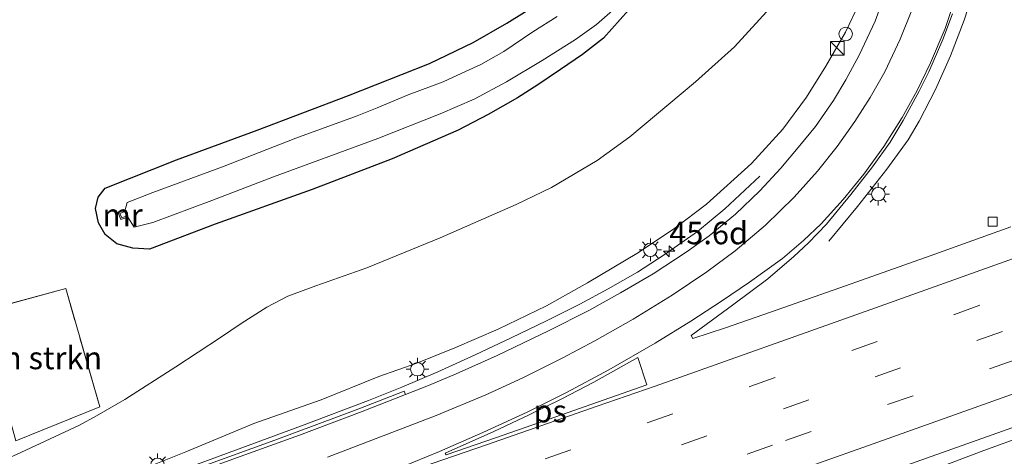
# Model space of a CAD drawing. Units: metres. Extents: x 119998 to 130005, y 450000 to 455002.
# Drawn here: x 121781 to 121890, y 453812 to 453860 of the extents above; entities that cross this region are included whole.
import ezdxf
from ezdxf.enums import TextEntityAlignment as Align

# ---------------------------------------------------------------- set-up
doc = ezdxf.new("R2010")
doc.units = ezdxf.units.M
doc.linetypes.add('IE-TERREINAFSCHEIDING', pattern=[10, 8, -2])
doc.linetypes.add('VW-3-9_STREEP', pattern=[12, 3, -9])
doc.layers.get('0').update_dxf_attribs({"lineweight": 25})
for name, color, linetype, lineweight in [('B-ME-AM-KILOMETR-S-B1', 7, 'Continuous', 18), ('B-ME-BV-GELEIDECONSTRUCTIE-GELEIDERAIL-L-B1', 213, 'BV-GELEIDERAIL', 18), ('B-ME-GR-BOMENSTRUIKEN-GV-B6', 93, 'Continuous', 18), ('B-ME-GW-INSTEEKWATERGANG-L-B1', 10, 'Continuous', 25), ('B-ME-GW-KRUINLIJN-L-B1', 93, 'Continuous', 18), ('B-ME-GW-TEENLIJN-L-B1', 93, 'Continuous', 18), ('B-ME-IE-GRASLAND-GV-B6', 93, 'Continuous', 18), ('B-ME-IE-INRICHTINGSELEMENT-S-B1', 253, 'Continuous', 18), ('B-ME-IE-MEUBILAIR_WEGMEUBILAIR-LICHTMAST-S-B1', 8, 'Continuous', 18), ('B-ME-IE-TERREINAFSCHEIDING-RASTERHEKWERK-L-B1', 8, 'IE-TERREINAFSCHEIDING', 18), ('B-ME-MW-MUUR-GV-B6', 8, 'IE-TERREINAFSCHEIDING-KUNSTMATIG', 18), ('B-ME-OG-WATER-GV-B6', 153, 'Continuous', 18), ('B-ME-VH-VERH_SOORT-BETON-OVERIG-GV-B6', 8, 'IE-TERREINAFSCHEIDING-NATUURLIJK-HOUTWAL', 18), ('B-ME-VH-VERH_SOORT-BITUMEN-GV-B6', 8, 'IE-TERREINAFSCHEIDING-NATUURLIJK-HOUTWAL', 18), ('B-ME-VV-KOLK-S-B1', 8, 'Continuous', 18), ('B-ME-VW-MARKERING-39STREEP-015-L-B1', 255, 'VW-3-9_STREEP', 18), ('B-ME-VW-MARKERING-STREEP-015-L-B1', 7, 'Continuous', 18), ('B-ME-VW-MARKERING-VLAKMARK-GV-B6', 7, 'Continuous', 18)]:
    doc.layers.add(name, color=color, linetype=linetype, lineweight=lineweight)
doc.styles.add('NLCS-ISO', font='NLCS-ISO.TTF')
doc.linetypes.add('BV-GELEIDERAIL', pattern='A,10,-3,[108,NLCS.SHX,S=1,R=0,X=0,Y=0],-3', length=16)
doc.linetypes.add('IE-TERREINAFSCHEIDING-KUNSTMATIG', pattern='A,4,[82,NLCS.SHX,S=0.75,R=90,X=0,Y=0],4,-2', length=10)
doc.linetypes.add('IE-TERREINAFSCHEIDING-NATUURLIJK-HOUTWAL', pattern='A,7,-1.5,[67,NLCS.SHX,S=0.75,R=45,X=0,Y=0],-1.5,7,-1.5,[70,NLCS.SHX,S=0.75,R=0,X=0,Y=0],-1.5', length=20)

# ---------------------------------------------------------------- blocks, each defined once
blk = doc.blocks.new('kast')
blk.add_line((-0.75, -0.75), (0.75, 0.75))
blk.add_lwpolyline([(-0.75, 0.75), (0.75, 0.75), (0.75, -0.75), (-0.75, -0.75)], close=True)
blk = doc.blocks.new('dtb')
blk.add_circle((0, 0), 0.75)
blk = doc.blocks.new('hecto')
for p, q in [((0, 0.625), (-0.625, 0)), ((0, -0.625), (0, 0.625)), ((-0.625, 0), (0.625, 0)), ((0.625, 0), (0, -0.625))]:
    blk.add_line(p, q)
blk = doc.blocks.new('kolk')
blk.add_lwpolyline([(-0.5, -0.5), (0.5, -0.5), (0.5, 0.5), (-0.5, 0.5)], close=True)
blk = doc.blocks.new('lantaarnpaal')
for p, q in [((0, 0.75), (0, 1.25)), ((-0.75, 0), (-1.25, 0)), ((-0.88, 0.88), (-0.53, 0.53)), ((0.53, 0.53), (0.88, 0.88)), ((0.75, 0), (1.25, 0)), ((-0.53, -0.53), (-0.88, -0.88)), ((0, -0.75), (0, -1.25)), ((0.53, -0.53), (0.88, -0.88))]:
    blk.add_line(p, q)
blk.add_circle((0, 0), 0.75)

msp = doc.modelspace()

# ---------------------------------------------------------------- linework, layer by layer
at = {"layer": 'B-ME-BV-GELEIDECONSTRUCTIE-GELEIDERAIL-L-B1'}
for points in [[(122091.8913, 453890.675, 3.1343), (122074.9916, 453883.7239, 3.3813), (122051.4689, 453874.3596, 3.6575), (122017.9884, 453861.2036, 4.0919), (121990.6333, 453850.5934, 4.3636), (121971.9687, 453843.4218, 4.663), (121958.189, 453838.3154, 4.8953), (121944.4469, 453833.174, 5.0897), (121919.4717, 453824.0283, 5.2873), (121906.9478, 453819.4523, 5.508), (121888.1537, 453812.6143, 5.5269), (121879.4458, 453809.3366, 5.5971), (121873.125, 453807.0387, 5.6261), (121866.8463, 453804.8717, 5.735), (121851.6617, 453799.8384, 5.8245), (121830.2743, 453792.5278, 5.9946), (121803.6122, 453783.4359, 6.1536), (121793.5774, 453780.1448, 6.239), (121785.1205, 453777.5196, 6.3224)], [(121887.2739, 453864.5682, 4.6375), (121885.9667, 453860.4301, 4.6626), (121884.4311, 453856.4417, 4.7483), (121882.7702, 453852.7309, 4.7838), (121880.9529, 453849.2086, 4.8152), (121879.7409, 453847.1184, 4.7546), (121877.3564, 453843.8591, 4.6626), (121874.1096, 453839.7365, 4.5038), (121870.9285, 453835.8802, 4.2906)], [(121863.2838, 453843.0746, 3.9641), (121859.4107, 453839.4513, 4.3354), (121856.3506, 453836.9504, 4.6086), (121852.6519, 453834.3651, 4.864), (121849.6975, 453832.436, 4.9888), (121846.4518, 453830.5894, 5.0689), (121843.2933, 453828.8902, 5.158), (121839.58, 453827.0296, 5.2353), (121835.6774, 453825.1367, 5.2947), (121831.6734, 453823.2477, 5.36), (121827.5376, 453821.3773, 5.3927), (121823.5552, 453819.6626, 5.4224), (121819.8571, 453818.1873, 5.44), (121812.4155, 453815.3451, 5.4881), (121801.2748, 453811.2572, 5.5404), (121792.3664, 453808.1164, 5.5927), (121787.324, 453806.2595, 5.6303), (121779.8546, 453803.5326, 5.7155), (121776.786, 453802.4815, 5.7164)]]:
    msp.add_polyline3d(points, dxfattribs=at)
at = {"layer": 'B-ME-GR-BOMENSTRUIKEN-GV-B6'}
msp.add_polyline3d([(121786.24, 453830.631, -0.312), (121790.0229, 453817.4631, -0.0413), (121780.6786, 453813.6846, -0.1068), (121779.9744, 453816.3995, -0.269), (121777.9313, 453824.047, -0.269), (121768.5914, 453821.5516, -0.269), (121767.604, 453825.509, -0.239), (121786.24, 453830.631, -0.312)], dxfattribs=at)
at = {"layer": 'B-ME-GW-INSTEEKWATERGANG-L-B1'}
msp.add_polyline3d([(121848.6996, 453861.5308, -0.9033), (121845.9108, 453858.4283, -0.7914), (121843.6001, 453856.6098, -0.6903), (121841.1451, 453854.9347, -0.6185), (121838.6434, 453853.2304, -0.5326), (121836.3858, 453851.7773, -0.4123), (121833.1422, 453849.9487, -0.3393), (121829.7991, 453848.2042, -0.2637), (121822.4845, 453845.0193, -0.1228), (121813.5819, 453841.6262, -0.2075), (121802.832, 453837.742, -0.235), (121795.523, 453834.977, -0.196), (121793.678, 453835.112, -0.225), (121791.915, 453835.589, -0.223), (121790.608, 453836.599, -0.205), (121789.855, 453837.898, -0.257), (121789.535, 453839.518, -0.282), (121789.841, 453840.768, -0.254), (121790.6281, 453841.7435, -0.3023), (121798.523, 453844.907, -0.307), (121807.477, 453848.209, -0.338), (121817.611, 453852.064, -0.317), (121826.624, 453855.612, -0.307), (121831.459, 453857.943, -0.3161), (121835.205, 453860.09, -0.362), (121838.8343, 453862.3404, -0.2835)], dxfattribs=at)
at = {"layer": 'B-ME-GW-KRUINLIJN-L-B1'}
msp.add_polyline3d([(121794.4015, 453810.3998, 4.3933), (121799.5482, 453812.4903, 4.626), (121807.114, 453815.6117, 4.6814), (121814.587, 453818.2632, 4.5879), (121821.0061, 453820.8578, 4.5219), (121825.2029, 453822.3233, 4.3848), (121829.426, 453824.0284, 4.4335), (121834.2224, 453826.09, 4.3923), (121839.5922, 453828.7073, 4.2764), (121844.1581, 453831.2331, 4.1305), (121849.8103, 453834.6128, 4.0557), (121853.8353, 453837.3284, 3.951), (121857.3631, 453839.9895, 3.8949), (121862.3467, 453844.5149, 3.6967), (121865.8176, 453848.3246, 3.5011), (121868.4431, 453851.8545, 3.4321), (121870.5888, 453855.3256, 3.4176), (121872.7739, 453859.1018, 3.3668), (121874.3778, 453862.4198, 3.2397)], dxfattribs=at)
at = {"layer": 'B-ME-GW-TEENLIJN-L-B1'}
msp.add_polyline3d([(121864.4151, 453861.791, -0.3986), (121860.4757, 453857.4511, -0.3295), (121856.1489, 453853.5668, -0.301), (121848.8442, 453847.4652, -0.1707), (121845.2193, 453844.8247, -0.0364), (121840.1466, 453841.8415, 0.0165), (121836.2486, 453839.9363, 0.0572), (121827.8078, 453836.2491, 0.2119), (121819.6529, 453832.9031, 0.1913), (121814.0092, 453830.9057, 0.0861), (121810.8761, 453829.7463, 0.0031), (121808.5452, 453828.5237, -0.0479), (121805.726, 453826.7444, -0.0575), (121803.4108, 453825.1885, -0.0511), (121798.463, 453821.9301, -0.0208), (121792.7965, 453818.2787, -0.0208), (121789.6531, 453816.4697, -0.0485), (121787.7497, 453815.4514, -0.0885), (121781.2616, 453812.4148, -0.0947), (121771.8188, 453808.1332, -0.2025)], dxfattribs=at)
at = {"layer": 'B-ME-IE-GRASLAND-GV-B6'}
for points in [[(121875.0116, 453809.3542, 5.06), (121891.8753, 453815.38, 4.9538), (121907.9227, 453821.1241, 4.6904), (121925.3112, 453827.5151, 4.4641), (121936.8452, 453831.7771, 4.3024), (121958.8666, 453839.9205, 4.0576), (121980.8881, 453848.0639, 3.8128), (122006.6243, 453857.9425, 3.3791), (122029.8513, 453867.1146, 3.1271), (122053.9055, 453876.6218, 2.8204)], [(121877.2733, 453863.5828, 3.4), (121876.0665, 453860.3186, 3.4792), (121874.3151, 453856.5455, 3.587), (121872.8242, 453853.7822, 3.6442), (121871.4476, 453851.5031, 3.6882), (121869.4521, 453848.621, 3.7668), (121867.7063, 453846.4843, 3.7919), (121865.6124, 453843.9662, 3.909), (121863.291, 453841.4499, 4.026), (121860.58, 453838.87, 4.1242), (121857.6676, 453836.4638, 4.1952), (121855.1981, 453834.7073, 4.2922), (121851.4482, 453832.2612, 4.3259), (121847.8053, 453830.1256, 4.4002), (121844.2977, 453828.1841, 4.4288), (121839.9059, 453825.9349, 4.5278), (121834.1144, 453823.1691, 4.6246), (121829.579, 453821.1284, 4.7126), (121826.4938, 453819.8343, 4.7142), (121823.9487, 453818.8295, 4.6807), (121823.7959, 453819.2265, 4.6537), (121818.7598, 453817.2344, 4.6986), (121809.4385, 453813.7576, 4.7454), (121801.3823, 453810.8326, 4.7865)], [(121864.4151, 453861.791, -0.3986), (121860.4757, 453857.4511, -0.3295), (121856.1489, 453853.5668, -0.301), (121848.8442, 453847.4652, -0.1707), (121845.2193, 453844.8247, -0.0364), (121840.1466, 453841.8415, 0.0165), (121836.2486, 453839.9363, 0.0572), (121827.8078, 453836.2491, 0.2119), (121819.6529, 453832.9031, 0.1913), (121814.0092, 453830.9057, 0.0861), (121810.8761, 453829.7463, 0.0031), (121808.5452, 453828.5237, -0.0479), (121805.726, 453826.7444, -0.0575), (121803.4108, 453825.1885, -0.0511), (121798.463, 453821.9301, -0.0208), (121792.7965, 453818.2787, -0.0208), (121789.6531, 453816.4697, -0.0485), (121787.7497, 453815.4514, -0.0885), (121781.2616, 453812.4148, -0.0947), (121771.8188, 453808.1332, -0.2025)], [(121771.8188, 453808.1332, -0.2025), (121781.2616, 453812.4148, -0.0947), (121787.7497, 453815.4514, -0.0885), (121789.6531, 453816.4697, -0.0485), (121792.7965, 453818.2787, -0.0208), (121798.463, 453821.9301, -0.0208), (121803.4108, 453825.1885, -0.0511), (121805.726, 453826.7444, -0.0575), (121808.5452, 453828.5237, -0.0479), (121810.8761, 453829.7463, 0.0031), (121814.0092, 453830.9057, 0.0861), (121819.6529, 453832.9031, 0.1913), (121827.8078, 453836.2491, 0.2119), (121836.2486, 453839.9363, 0.0572), (121840.1466, 453841.8415, 0.0165), (121845.2193, 453844.8247, -0.0364), (121848.8442, 453847.4652, -0.1707), (121856.1489, 453853.5668, -0.301), (121860.4757, 453857.4511, -0.3295), (121864.4151, 453861.791, -0.3986)], [(121838.8343, 453862.3404, -0.2835), (121835.205, 453860.09, -0.362), (121831.459, 453857.943, -0.3161), (121826.624, 453855.612, -0.307), (121817.611, 453852.064, -0.317), (121807.477, 453848.209, -0.338), (121798.523, 453844.907, -0.307), (121790.6281, 453841.7435, -0.3023), (121789.841, 453840.768, -0.254), (121789.535, 453839.518, -0.282), (121789.855, 453837.898, -0.257), (121790.608, 453836.599, -0.205), (121791.915, 453835.589, -0.223), (121793.678, 453835.112, -0.225), (121795.523, 453834.977, -0.196), (121802.832, 453837.742, -0.235), (121813.5819, 453841.6262, -0.2075), (121822.4845, 453845.0193, -0.1228), (121829.7991, 453848.2042, -0.2637), (121833.1422, 453849.9487, -0.3393), (121836.3858, 453851.7773, -0.4123), (121838.6434, 453853.2304, -0.5326), (121841.1451, 453854.9347, -0.6185), (121843.6001, 453856.6098, -0.6903), (121845.9108, 453858.4283, -0.7914), (121848.6996, 453861.5308, -0.9033)], [(121848.6996, 453861.5308, -0.9033), (121845.9108, 453858.4283, -0.7914), (121843.6001, 453856.6098, -0.6903), (121841.1451, 453854.9347, -0.6185), (121838.6434, 453853.2304, -0.5326), (121836.3858, 453851.7773, -0.4123), (121833.1422, 453849.9487, -0.3393), (121829.7991, 453848.2042, -0.2637), (121822.4845, 453845.0193, -0.1228), (121813.5819, 453841.6262, -0.2075), (121802.832, 453837.742, -0.235), (121795.523, 453834.977, -0.196), (121793.678, 453835.112, -0.225), (121791.915, 453835.589, -0.223), (121790.608, 453836.599, -0.205), (121789.855, 453837.898, -0.257), (121789.535, 453839.518, -0.282), (121789.841, 453840.768, -0.254), (121790.6281, 453841.7435, -0.3023), (121798.523, 453844.907, -0.307), (121807.477, 453848.209, -0.338), (121817.611, 453852.064, -0.317), (121826.624, 453855.612, -0.307), (121831.459, 453857.943, -0.3161), (121835.205, 453860.09, -0.362), (121838.8343, 453862.3404, -0.2835)], [(121792.0401, 453839.0316, -1.2308), (121792.356, 453838.2781, -1.2308), (121793.1179, 453838.5299, -1.84), (121793.8461, 453837.4408, -1.84), (121795.8861, 453837.9596, -1.84), (121802.4357, 453840.3725, -1.84), (121809.284, 453843.0153, -1.84), (121820.8832, 453847.2807, -1.84), (121827.802, 453850.027, -1.84), (121831.5546, 453851.6408, -1.84), (121835.1697, 453853.5825, -1.8425), (121839.1227, 453855.921, -1.84), (121842.8225, 453858.2674, -1.8425), (121845.1389, 453859.9541, -1.8425), (121846.9061, 453861.4965, -1.8425)], [(121794.4015, 453810.3998, 4.3933), (121799.5482, 453812.4903, 4.626), (121807.114, 453815.6117, 4.6814), (121814.587, 453818.2632, 4.5879), (121821.0061, 453820.8578, 4.5219), (121825.2029, 453822.3233, 4.3848), (121829.426, 453824.0284, 4.4335), (121834.2224, 453826.09, 4.3923), (121839.5922, 453828.7073, 4.2764), (121844.1581, 453831.2331, 4.1305), (121849.8103, 453834.6128, 4.0557), (121853.8353, 453837.3284, 3.951), (121857.3631, 453839.9895, 3.8949), (121862.3467, 453844.5149, 3.6967), (121865.8176, 453848.3246, 3.5011), (121868.4431, 453851.8545, 3.4321), (121870.5888, 453855.3256, 3.4176), (121872.7739, 453859.1018, 3.3668), (121874.3778, 453862.4198, 3.2397)], [(121874.3778, 453862.4198, 3.2397), (121872.7739, 453859.1018, 3.3668), (121870.5888, 453855.3256, 3.4176), (121868.4431, 453851.8545, 3.4321), (121865.8176, 453848.3246, 3.5011), (121862.3467, 453844.5149, 3.6967), (121857.3631, 453839.9895, 3.8949), (121853.8353, 453837.3284, 3.951), (121849.8103, 453834.6128, 4.0557), (121844.1581, 453831.2331, 4.1305), (121839.5922, 453828.7073, 4.2764), (121834.2224, 453826.09, 4.3923), (121829.426, 453824.0284, 4.4335), (121825.2029, 453822.3233, 4.3848), (121821.0061, 453820.8578, 4.5219), (121814.587, 453818.2632, 4.5879), (121807.114, 453815.6117, 4.6814), (121799.5482, 453812.4903, 4.626), (121794.4015, 453810.3998, 4.3933)], [(121840.7749, 453860.8245, -1.84), (121838.0781, 453859.1097, -1.84), (121834.8556, 453856.9427, -1.84), (121832.308, 453855.509, -1.84), (121830.6229, 453854.7192, -1.84), (121828.1439, 453853.5578, -1.84), (121824.2471, 453852.1091, -1.84), (121820.7926, 453850.6635, -1.84), (121818.5775, 453849.7935, -1.84), (121811.7914, 453847.3005, -1.84), (121803.6458, 453844.1252, -1.84), (121795.893, 453841.2854, -1.84), (121793.0417, 453840.1822, -1.84), (121792.834, 453839.3444, -1.84), (121792.0401, 453839.0316, -1.2308)], [(121891.1276, 453837.4569, 4.3628), (121882.1686, 453834.2392, 4.4652), (121872.8008, 453830.8951, 4.5739), (121864.4497, 453827.9985, 4.5822), (121859.47, 453826.2646, 4.6512), (121855.8486, 453825.0476, 4.6073), (121855.6597, 453825.3894, 4.5885), (121860.2418, 453828.7572, 4.53), (121864.184, 453831.6908, 4.3883), (121867.0547, 453834.1608, 4.3057), (121868.6707, 453835.6719, 4.3275), (121870.6919, 453837.7738, 4.2723), (121873.3903, 453841.0653, 4.2085), (121875.7942, 453844.1355, 4.1781), (121877.7376, 453846.8836, 4.0784), (121879.1836, 453849.284, 4.0241), (121880.9766, 453852.516, 3.9814), (121882.0288, 453854.6959, 3.9577), (121883.6032, 453858.2743, 3.8864), (121884.6645, 453861.1338, 3.8468)], [(121780.6786, 453813.6846, -0.1068), (121790.0229, 453817.4631, -0.0413), (121786.24, 453830.631, -0.312), (121767.604, 453825.509, -0.239)]]:
    msp.add_polyline3d(points, dxfattribs=at)
at = {"layer": 'B-ME-IE-TERREINAFSCHEIDING-RASTERHEKWERK-L-B1'}
msp.add_polyline3d([(121780.6786, 453813.6846, -0.1068), (121790.0229, 453817.4631, -0.0413), (121786.24, 453830.631, -0.312), (121767.604, 453825.509, -0.239), (121760.6285, 453823.4507, -0.2152)], dxfattribs=at)
at = {"layer": 'B-ME-MW-MUUR-GV-B6'}
msp.add_polyline3d([(121792.252, 453838.9422, -1.84), (121792.4468, 453838.4776, -1.84), (121793.0675, 453838.6826, -1.84), (121793.1179, 453838.5299, -1.84), (121792.356, 453838.2781, -1.2308), (121792.0401, 453839.0316, -1.2308), (121792.834, 453839.3444, -1.84), (121792.893, 453839.1948, -1.84), (121792.252, 453838.9422, -1.84)], dxfattribs=at)
at = {"layer": 'B-ME-OG-WATER-GV-B6'}
for points in [[(121846.9061, 453861.4965, -1.8425), (121845.1389, 453859.9541, -1.8425), (121842.8225, 453858.2674, -1.8425), (121839.1227, 453855.921, -1.84), (121835.1697, 453853.5825, -1.8425), (121831.5546, 453851.6408, -1.84), (121827.802, 453850.027, -1.84), (121820.8832, 453847.2807, -1.84), (121809.284, 453843.0153, -1.84), (121802.4357, 453840.3725, -1.84)], [(121802.4357, 453840.3725, -1.84), (121795.8861, 453837.9596, -1.84), (121793.8461, 453837.4408, -1.84), (121793.1179, 453838.5299, -1.84), (121793.0675, 453838.6826, -1.84), (121792.4468, 453838.4776, -1.84), (121792.252, 453838.9422, -1.84), (121792.893, 453839.1948, -1.84), (121792.834, 453839.3444, -1.84), (121793.0417, 453840.1822, -1.84), (121795.893, 453841.2854, -1.84), (121803.6458, 453844.1252, -1.84), (121811.7914, 453847.3005, -1.84), (121818.5775, 453849.7935, -1.84), (121820.7926, 453850.6635, -1.84), (121824.2471, 453852.1091, -1.84), (121828.1439, 453853.5578, -1.84), (121830.6229, 453854.7192, -1.84), (121832.308, 453855.509, -1.84), (121834.8556, 453856.9427, -1.84), (121838.0781, 453859.1097, -1.84), (121840.7749, 453860.8245, -1.84)]]:
    msp.add_polyline3d(points, dxfattribs=at)
at = {"layer": 'B-ME-VH-VERH_SOORT-BETON-OVERIG-GV-B6'}
msp.add_polyline3d([(121799.3833, 453809.6923, 4.8008), (121790.3229, 453806.5699, 4.8767), (121783.335, 453804.155, 4.8818), (121776.9464, 453802.0011, 4.9492), (121776.808, 453802.4158, 4.9384), (121777.6116, 453802.6768, 4.9445), (121777.4959, 453803.0417, 4.7585), (121778.2704, 453803.3001, 4.8351), (121778.4232, 453802.9042, 4.8968), (121786.7207, 453805.7708, 4.8501), (121793.3552, 453808.021, 4.8295), (121793.7293, 453808.77, 4.8071), (121794.8918, 453809.1596, 4.7903), (121795.0974, 453808.628, 4.8108), (121801.3823, 453810.8326, 4.7865), (121809.4385, 453813.7576, 4.7454), (121818.7598, 453817.2344, 4.6986), (121823.7959, 453819.2265, 4.6537), (121823.9487, 453818.8295, 4.6807), (121819.135, 453816.9484, 4.7353), (121812.1859, 453814.3233, 4.7398), (121806.1118, 453812.1356, 4.7958), (121799.3833, 453809.6923, 4.8008)], dxfattribs=at)
at = {"layer": 'B-ME-VH-VERH_SOORT-BITUMEN-GV-B6'}
for points in [[(122053.9055, 453876.6218, 2.8204), (122029.8513, 453867.1146, 3.1271), (122006.6243, 453857.9425, 3.3791), (121980.8881, 453848.0639, 3.8128), (121958.8666, 453839.9205, 4.0576), (121936.8452, 453831.7771, 4.3024), (121925.3112, 453827.5151, 4.4641), (121907.9227, 453821.1241, 4.6904), (121891.8753, 453815.38, 4.9538), (121875.0116, 453809.3542, 5.06)], [(121799.3833, 453809.6923, 4.8008), (121806.1118, 453812.1356, 4.7958), (121812.1859, 453814.3233, 4.7398), (121819.135, 453816.9484, 4.7353), (121823.9487, 453818.8295, 4.6807), (121826.4938, 453819.8343, 4.7142), (121829.579, 453821.1284, 4.7126), (121834.1144, 453823.1691, 4.6246), (121839.9059, 453825.9349, 4.5278), (121844.2977, 453828.1841, 4.4288), (121847.8053, 453830.1256, 4.4002), (121851.4482, 453832.2612, 4.3259), (121855.1981, 453834.7073, 4.2922), (121857.6676, 453836.4638, 4.1952), (121860.58, 453838.87, 4.1242), (121863.291, 453841.4499, 4.026), (121865.6124, 453843.9662, 3.909), (121867.7063, 453846.4843, 3.7919), (121869.4521, 453848.621, 3.7668), (121871.4476, 453851.5031, 3.6882), (121872.8242, 453853.7822, 3.6442), (121874.3151, 453856.5455, 3.587), (121876.0665, 453860.3186, 3.4792), (121877.2733, 453863.5828, 3.4)], [(121884.6645, 453861.1338, 3.8468), (121883.6032, 453858.2743, 3.8864), (121882.0288, 453854.6959, 3.9577), (121880.9766, 453852.516, 3.9814), (121879.1836, 453849.284, 4.0241), (121877.7376, 453846.8836, 4.0784), (121875.7942, 453844.1355, 4.1781), (121873.3903, 453841.0653, 4.2085), (121870.6919, 453837.7738, 4.2723), (121868.6707, 453835.6719, 4.3275), (121867.0547, 453834.1608, 4.3057), (121864.184, 453831.6908, 4.3883), (121860.2418, 453828.7572, 4.53), (121855.6597, 453825.3894, 4.5885), (121855.8486, 453825.0476, 4.6073), (121859.47, 453826.2646, 4.6512), (121864.4497, 453827.9985, 4.5822), (121872.8008, 453830.8951, 4.5739), (121882.1686, 453834.2392, 4.4652), (121891.1276, 453837.4569, 4.3628)]]:
    msp.add_polyline3d(points, dxfattribs=at)
at = {"layer": 'B-ME-VW-MARKERING-39STREEP-015-L-B1'}
for points in [[(121780.4543, 453791.495, 5.2726), (121807.7677, 453800.7663, 5.1748), (121839.4619, 453811.7048, 5.015), (121862.1658, 453819.7208, 4.8405), (121884.8696, 453827.7368, 4.6659), (121908.607, 453836.2851, 4.4388), (121928.3432, 453843.5481, 4.1801), (121962.1796, 453856.1228, 3.6677), (121983.9526, 453864.3385, 3.4193), (122005.8553, 453872.7147, 3.1142), (122017.3267, 453877.2439, 2.9543), (122043.431, 453887.571, 2.523), (122058.0181, 453893.4139, 2.3856)], [(121781.5715, 453788.1489, 5.3737), (121809.3266, 453797.5461, 5.2673), (121843.2528, 453809.2761, 5.1014), (121876.0658, 453820.8126, 4.8464), (121899.1389, 453829.0292, 4.5933), (121918.7783, 453836.211, 4.42), (121954.5233, 453849.4228, 3.9228), (121985.3204, 453861.0374, 3.4806), (121996.7913, 453865.4311, 3.3242), (122007.388, 453869.4647, 3.1984), (122026.0686, 453876.8705, 2.9409), (122044.7492, 453884.2762, 2.6833), (122054.2549, 453888.0647, 2.611), (122066.5816, 453893.001, 2.4656)], [(121782.6617, 453784.8836, 5.4554), (121810.7171, 453794.387, 5.3885), (121839.222, 453804.262, 5.178), (121866.1325, 453813.7305, 4.9575), (121893.043, 453823.199, 4.737), (121919.8446, 453832.9615, 4.4668), (121942.0773, 453841.1534, 4.1626), (121964.9301, 453849.733, 3.8734), (121987.7829, 453858.3126, 3.5842), (122008.8071, 453866.3312, 3.3155), (122027.4225, 453873.6986, 3.0432), (122046.038, 453881.066, 2.771), (122074.7723, 453892.606, 2.4644)]]:
    msp.add_polyline3d(points, dxfattribs=at)
at = {"layer": 'B-ME-VW-MARKERING-STREEP-015-L-B1'}
for points in [[(121779.3174, 453794.9, 5.1641), (121787.8014, 453797.7785, 5.0946), (121811.1928, 453805.7832, 4.9829), (121818.5051, 453808.2884, 4.9822), (121832.9353, 453813.2599, 4.9143), (121845.2275, 453817.5282, 4.8059), (121851.645, 453819.7707, 4.8015), (121875.6021, 453828.2673, 4.6288), (121901.0398, 453837.3749, 4.3858), (121914.3947, 453842.1694, 4.0828), (121932.818, 453849.044, 3.918), (121966.5919, 453861.6457, 3.4956), (122000.4136, 453874.5228, 2.9728), (122013.2231, 453879.4727, 2.8092), (122042.09, 453890.92, 2.428), (122049.3735, 453893.8308, 2.3422)], [(121783.7892, 453781.5069, 5.5473), (121803.1868, 453788.0399, 5.4841), (121827.0272, 453796.2872, 5.3445), (121859.0291, 453807.3906, 5.1465), (121875.3416, 453813.1716, 5.0145), (121888.0973, 453817.7192, 4.9137), (121909.2229, 453825.2904, 4.6582), (121937.3385, 453835.583, 4.2962), (121956.2395, 453842.6471, 4.0506), (121975.1405, 453849.7112, 3.805), (121994.5205, 453857.0852, 3.5506), (122002.7694, 453860.2381, 3.4518), (122018.6357, 453866.3468, 3.2646), (122049.6821, 453878.7366, 2.8317), (122083.2978, 453892.1948, 2.4271)], [(121885.2234, 453863.6458, 3.8271), (121883.8428, 453859.4854, 3.9083), (121882.233, 453855.6652, 3.9641), (121880.7404, 453852.5888, 4.022), (121879.0634, 453849.5971, 4.0931), (121877.0573, 453846.3773, 4.1511), (121874.834, 453843.3258, 4.2053), (121872.5327, 453840.5132, 4.282), (121870.0915, 453837.7846, 4.3212), (121868.1399, 453835.9474, 4.3399), (121865.7756, 453833.9486, 4.4054), (121862.1455, 453831.3085, 4.4447), (121859.0217, 453829.2028, 4.5363), (121855.6032, 453826.9814, 4.5737), (121851.6538, 453824.538, 4.6391), (121846.5133, 453821.5664, 4.7289), (121841.8078, 453819.0472, 4.7831), (121837.4514, 453816.8984, 4.8149), (121832.5417, 453814.6201, 4.9028), (121827.7045, 453812.5131, 4.9402), (121821.9438, 453810.149, 4.9383)], [(121880.1379, 453861.5221, 3.6635), (121878.8483, 453858.2905, 3.7283), (121877.1361, 453854.6952, 3.7889), (121875.5169, 453851.8407, 3.8809), (121873.8238, 453849.1486, 3.9185), (121871.8472, 453846.3778, 3.9812), (121869.6637, 453843.6437, 4.0344), (121867.0889, 453840.7716, 4.1576), (121863.9074, 453837.6642, 4.2258), (121860.5393, 453834.8098, 4.3116), (121857.391, 453832.4816, 4.4018), (121853.5375, 453829.8882, 4.4502), (121849.2107, 453827.2149, 4.536), (121844.9667, 453824.8025, 4.6152), (121841.3317, 453822.8823, 4.679), (121836.9551, 453820.7097, 4.7274), (121832.8685, 453818.8072, 4.7432), (121827.3533, 453816.4989, 4.7933), (121815.2941, 453811.89, 4.8813)]]:
    msp.add_polyline3d(points, dxfattribs=at)
at = {"layer": 'B-ME-VW-MARKERING-VLAKMARK-GV-B6'}
msp.add_polyline3d([(121833.9253, 453814.0248, 4.8794), (121828.4496, 453812.1305, 4.9519), (121828.363, 453812.3322, 4.9476), (121833.7556, 453814.7265, 4.8486), (121837.6843, 453816.5954, 4.8197), (121841.2206, 453818.3141, 4.7469), (121844.8426, 453820.2159, 4.7617), (121849.7315, 453822.9435, 4.7103), (121850.7408, 453819.9145, 4.8302), (121840.5207, 453816.3136, 4.8337), (121833.9253, 453814.0248, 4.8794)], dxfattribs=at)

# ---------------------------------------------------------------- block references
at = {"layer": 'B-ME-AM-KILOMETR-S-B1', "rotation": 90}
msp.add_blockref('hecto', (121853.227, 453834.745, 4.7895), dxfattribs=at)
at = {"layer": 'B-ME-IE-INRICHTINGSELEMENT-S-B1', "rotation": 90}
for name, p in [('dtb', (121872.814, 453858.881, 3.442)), ('kast', (121871.878, 453857.296, 3.478))]:
    msp.add_blockref(name, p, dxfattribs=at)
at = {"layer": 'B-ME-IE-MEUBILAIR_WEGMEUBILAIR-LICHTMAST-S-B1', "rotation": 90}
for p in [(121876.4221, 453841.0936, 4.3042), (121851.1263, 453834.9133, 4.1845), (121825.27, 453821.6472, 4.4981), (121796.4151, 453811.0361, 4.6722)]:
    msp.add_blockref('lantaarnpaal', p, dxfattribs=at)
at = {"layer": 'B-ME-VV-KOLK-S-B1', "rotation": 90}
msp.add_blockref('kolk', (121889.118, 453838.052, 4.217), dxfattribs=at)

# ---------------------------------------------------------------- texts
at = {"layer": 'B-ME-AM-KILOMETR-S-B1', "ltscale": 0.2, "style": 'NLCS-ISO'}
msp.add_text('45.6d', height=2.5, dxfattribs=at).set_placement((121853.227, 453834.745, 4.7895), align=Align.BOTTOM_LEFT)
at = {"layer": 'B-ME-GR-BOMENSTRUIKEN-GV-B6', "ltscale": 0.2, "style": 'NLCS-ISO'}
msp.add_text('bmn en strkn', height=2.5, dxfattribs=at).set_placement((121779.7748, 453822.9024), align=Align.MIDDLE_CENTER)
at = {"layer": 'B-ME-MW-MUUR-GV-B6', "ltscale": 0.2, "style": 'NLCS-ISO'}
msp.add_text('mr', height=2.5, dxfattribs=at).set_placement((121792.54, 453838.786), align=Align.MIDDLE_CENTER)
at = {"layer": 'B-ME-VW-MARKERING-VLAKMARK-GV-B6', "ltscale": 0.2, "style": 'NLCS-ISO'}
msp.add_text('ps', height=2.5, dxfattribs=at).set_placement((121840.0074, 453817.0009), align=Align.MIDDLE_CENTER)

doc.saveas('drawing.dxf')
